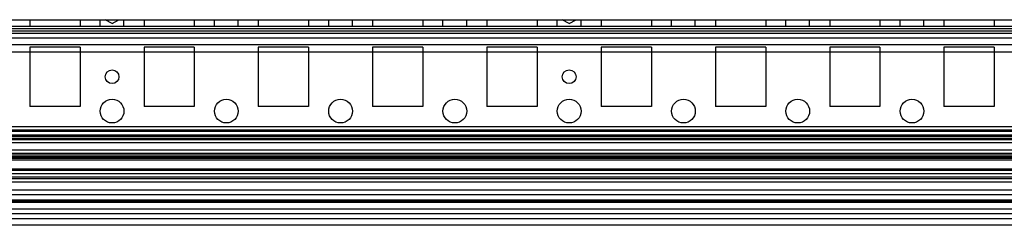
# Model space of a CAD drawing. Units: millimetres. Extents: x 107 to 907, y 418 to 1019.
# Drawn here: x 487 to 703, y 419 to 464 of the extents above; entities that cross this region are included whole.
import ezdxf

# ---------------------------------------------------------------- set-up
doc = ezdxf.new("R2010")
doc.units = ezdxf.units.MM
doc.header["$LTSCALE"] = 93.227652
doc.layers.get('0').update_dxf_attribs({"linetype": 'CONTINUOUS'})

msp = doc.modelspace()

# ---------------------------------------------------------------- linework, layer by layer
at = {"color": 7, "linetype": 'CONTINUOUS'}
for p, q in [((151.78, 463.7), (862.98, 463.7)), ((489.38, 463.7), (489.38, 462.2)), ((500.38, 463.7), (500.38, 462.2)), ((504.78, 462.2), (504.78, 463.7)), ((507.38, 462.83), (505.88, 463.7)), ((507.38, 462.83), (508.88, 463.7)), ((509.98, 462.2), (509.98, 463.7)), ((514.38, 463.7), (514.38, 462.2)), ((525.38, 463.7), (525.38, 462.2)), ((529.78, 462.2), (529.78, 463.7)), ((534.98, 462.2), (534.98, 463.7)), ((539.38, 463.7), (539.38, 462.2)), ((550.38, 463.7), (550.38, 462.2)), ((554.78, 462.2), (554.78, 463.7)), ((559.98, 462.2), (559.98, 463.7)), ((564.38, 463.7), (564.38, 462.2)), ((575.38, 463.7), (575.38, 462.2)), ((579.78, 462.2), (579.78, 463.7)), ((584.98, 462.2), (584.98, 463.7)), ((589.38, 463.7), (589.38, 462.2)), ((600.38, 463.7), (600.38, 462.2)), ((604.78, 462.2), (604.78, 463.7)), ((607.38, 462.83), (605.88, 463.7)), ((607.38, 462.83), (608.88, 463.7)), ((609.98, 462.2), (609.98, 463.7)), ((614.38, 463.7), (614.38, 462.2)), ((625.38, 463.7), (625.38, 462.2)), ((629.78, 462.2), (629.78, 463.7)), ((634.98, 462.2), (634.98, 463.7)), ((639.38, 463.7), (639.38, 462.2)), ((650.38, 463.7), (650.38, 462.2)), ((654.78, 462.2), (654.78, 463.7)), ((659.98, 462.2), (659.98, 463.7)), ((664.38, 463.7), (664.38, 462.2)), ((675.38, 463.7), (675.38, 462.2)), ((679.78, 462.2), (679.78, 463.7)), ((684.98, 462.2), (684.98, 463.7)), ((689.38, 463.7), (689.38, 462.2)), ((700.38, 463.7), (700.38, 462.2)), ((862.98, 462.19), (151.78, 462.19)), ((862.98, 461.7), (151.78, 461.7)), ((850.48, 461.2), (164.28, 461.2)), ((862.98, 460.69), (151.78, 460.69)), ((862.98, 459.69), (151.78, 459.69)), ((862.98, 458.2), (151.78, 458.2)), ((500.38, 457.7), (489.38, 457.7)), ((489.38, 457.7), (489.38, 444.7)), ((500.38, 457.7), (500.38, 444.7)), ((525.38, 457.7), (514.38, 457.7)), ((514.38, 457.7), (514.38, 444.7)), ((525.38, 457.7), (525.38, 444.7)), ((550.38, 457.7), (539.38, 457.7)), ((539.38, 457.7), (539.38, 444.7)), ((550.38, 457.7), (550.38, 444.7)), ((575.38, 457.7), (564.38, 457.7)), ((564.38, 457.7), (564.38, 444.7)), ((575.38, 457.7), (575.38, 444.7)), ((600.38, 457.7), (589.38, 457.7)), ((589.38, 457.7), (589.38, 444.7)), ((600.38, 457.7), (600.38, 444.7)), ((625.38, 457.7), (614.38, 457.7)), ((614.38, 457.7), (614.38, 444.7)), ((625.38, 457.7), (625.38, 444.7)), ((650.38, 457.7), (639.38, 457.7)), ((639.38, 457.7), (639.38, 444.7)), ((650.38, 457.7), (650.38, 444.7)), ((675.38, 457.7), (664.38, 457.7)), ((664.38, 457.7), (664.38, 444.7)), ((675.38, 457.7), (675.38, 444.7)), ((700.38, 457.7), (689.38, 457.7)), ((689.38, 457.7), (689.38, 444.7)), ((700.38, 457.7), (700.38, 444.7)), ((862.98, 456.6), (151.78, 456.6)), ((500.38, 444.7), (489.38, 444.7)), ((525.38, 444.7), (514.38, 444.7)), ((550.38, 444.7), (539.38, 444.7)), ((575.38, 444.7), (564.38, 444.7)), ((600.38, 444.7), (589.38, 444.7)), ((625.38, 444.7), (614.38, 444.7)), ((650.38, 444.7), (639.38, 444.7)), ((675.38, 444.7), (664.38, 444.7)), ((700.38, 444.7), (689.38, 444.7)), ((863.48, 440.25), (151.28, 440.25)), ((863.48, 439.54), (151.28, 439.54)), ((860.48, 439.2), (151.28, 439.2)), ((151.28, 438.47), (865.48, 438.5)), ((862.08, 437.7), (151.28, 437.7)), ((863.48, 437.41), (151.28, 437.41)), ((859.56, 438.11), (155.19, 438.11)), ((861.56, 436.72), (153.19, 436.72)), ((153.19, 435.22), (861.56, 435.22)), ((863.48, 434.38), (151.28, 434.38)), ((863.48, 434.03), (151.28, 434.03)), ((863.48, 433.32), (151.28, 433.32)), ((863.48, 432.96), (151.28, 432.96)), ((152.38, 433.7), (864.48, 433.7)), ((153.19, 433.78), (861.56, 433.78)), ((862.28, 431), (151.28, 430.99)), ((863.88, 428.9), (150.88, 428.9)), ((863.48, 430.7), (151.28, 430.7)), ((863.48, 429.94), (151.28, 429.94)), ((863.48, 429.2), (151.28, 429.2)), ((863.48, 428.16), (151.28, 428.16)), ((860.23, 426.4), (154.53, 426.4)), ((860.23, 425.4), (154.53, 425.4)), ((860.23, 424.2), (154.53, 424.2)), ((860.23, 423.9), (154.53, 423.9)), ((860.23, 423.7), (154.53, 423.7)), ((860.23, 422.2), (154.53, 422.2)), ((862.28, 421.2), (151.28, 421.2)), ((151.28, 420.2), (851.48, 420.2)), ((863.48, 418.7), (151.28, 418.7))]:
    msp.add_line(p, q, dxfattribs=at)
for centre, radius in [((507.38, 451.2), 1.5), ((607.38, 451.2), 1.5), ((507.38, 443.7), 2.6), ((532.38, 443.7), 2.6), ((557.38, 443.7), 2.6), ((582.38, 443.7), 2.6), ((607.38, 443.7), 2.6), ((632.38, 443.7), 2.6), ((657.38, 443.7), 2.6), ((682.38, 443.7), 2.6)]:
    msp.add_circle(centre, radius, dxfattribs=at)

doc.saveas('drawing.dxf')
